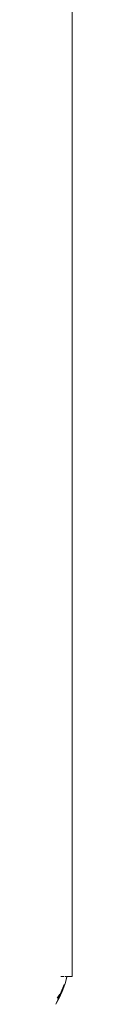
# Model space of a CAD drawing. Units: millimetres. Extents: x 1153 to 3830, y 1240 to 1751.
# Drawn here: x 3468 to 3469, y 1418 to 1436 of the extents above; entities that cross this region are included whole.
import ezdxf

# ---------------------------------------------------------------- set-up
doc = ezdxf.new("R2010")
doc.units = ezdxf.units.MM
doc.layers.add('ProfileEdges_Nr_Pióra__7', color=7, linetype='Continuous', lineweight=18)

msp = doc.modelspace()

# ---------------------------------------------------------------- linework, layer by layer
at = {"layer": 'ProfileEdges_Nr_Pióra__7', "linetype": 'Continuous', "flags": 128}
for points in [[(3468.75, 1418.524), (3468.75, 1445.987)], [(3468.547, 1418.524), (3468.587, 1418.524)], [(3468.587, 1418.524), (3468.598, 1418.524)], [(3468.619, 1418.524), (3468.649, 1418.524)], [(3468.628, 1418.414), (3468.657, 1418.524)], [(3468.654, 1418.524), (3468.628, 1418.414)], [(3468.657, 1418.511), (3468.659, 1418.524)], [(3468.657, 1418.511), (3468.66, 1418.524)], [(3468.657, 1418.511), (3468.657, 1418.524)], [(3468.66, 1418.524), (3468.679, 1418.524)], [(3468.679, 1418.524), (3468.75, 1418.524)], [(3468.595, 1418.349), (3468.553, 1418.249)], [(3468.619, 1418.381), (3468.571, 1418.254)], [(3468.618, 1418.38), (3468.571, 1418.254)], [(3468.586, 1418.303), (3468.618, 1418.38)], [(3468.591, 1418.322), (3468.618, 1418.38)], [(3468.608, 1418.381), (3468.595, 1418.349)], [(3468.618, 1418.38), (3468.622, 1418.395)], [(3468.619, 1418.381), (3468.622, 1418.395)], [(3468.622, 1418.395), (3468.628, 1418.414)], [(3468.628, 1418.414), (3468.657, 1418.511)], [(3468.481, 1418.132), (3468.515, 1418.186)], [(3468.528, 1418.168), (3468.499, 1418.107)], [(3468.535, 1418.205), (3468.505, 1418.132)], [(3468.515, 1418.132), (3468.571, 1418.254)], [(3468.515, 1418.186), (3468.525, 1418.202)], [(3468.515, 1418.132), (3468.528, 1418.168)], [(3468.528, 1418.168), (3468.535, 1418.18)], [(3468.535, 1418.18), (3468.586, 1418.303)], [(3468.535, 1418.18), (3468.57, 1418.276)], [(3468.571, 1418.254), (3468.535, 1418.18)], [(3468.553, 1418.249), (3468.535, 1418.205)], [(3468.553, 1418.249), (3468.57, 1418.276)], [(3468.57, 1418.276), (3468.591, 1418.322)], [(3468.456, 1418.022), (3468.463, 1418.035)], [(3468.463, 1418.035), (3468.515, 1418.132)], [(3468.499, 1418.107), (3468.463, 1418.035)], [(3468.48, 1418.079), (3468.463, 1418.035)], [(3468.494, 1418.111), (3468.484, 1418.085)], [(3468.494, 1418.111), (3468.505, 1418.132)], [(3468.51, 1418.148), (3468.503, 1418.132)]]:
    msp.add_lwpolyline(points, dxfattribs=at)

doc.saveas('drawing.dxf')
